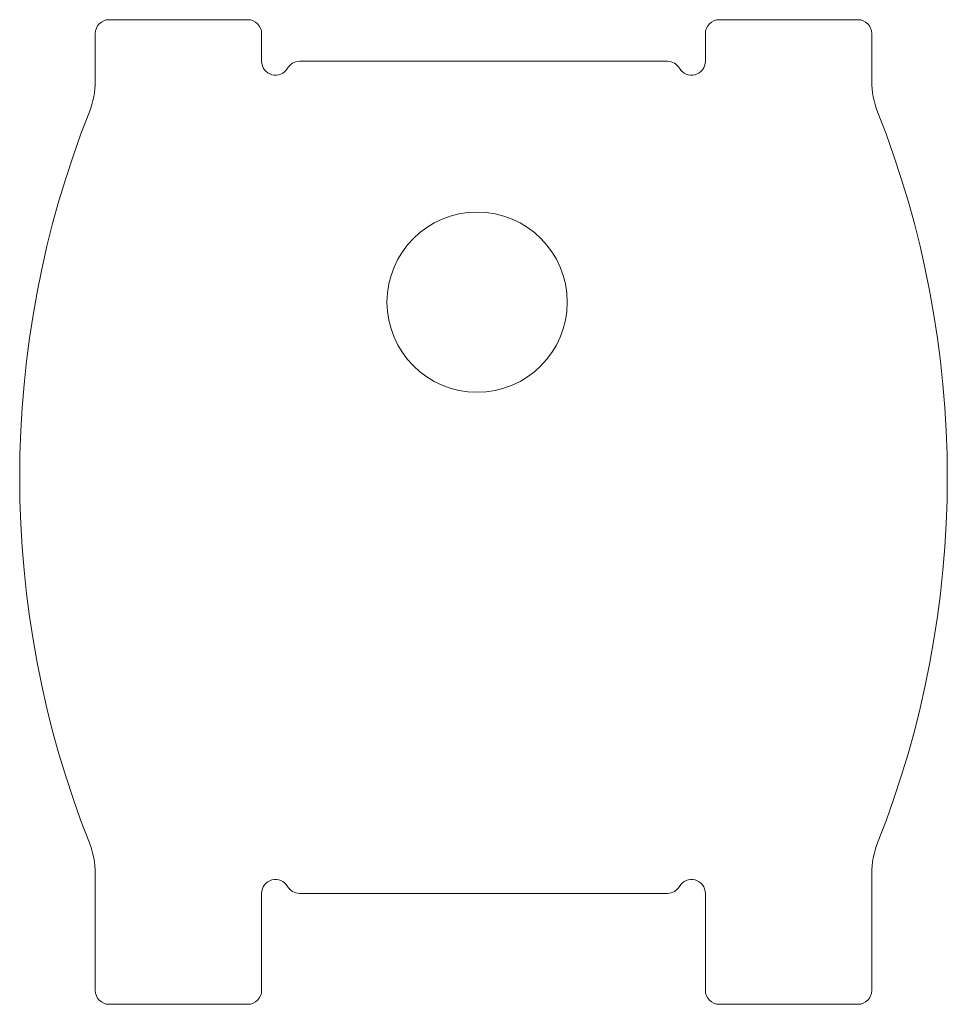
# Model space of a CAD drawing. Units: millimetres. Extents: x -54 to -20.5, y 43.9 to 79.4.
import ezdxf

# ---------------------------------------------------------------- set-up
doc = ezdxf.new("R2010")
doc.units = ezdxf.units.MM

msp = doc.modelspace()

# ---------------------------------------------------------------- linework, layer by layer
at = {"lineweight": 13}
for p, q in [((-45.727026, 79.398663), (-50.727026, 79.398663)), ((-23.727026, 79.398663), (-28.727026, 79.398663)), ((-51.227026, 78.898663), (-51.227026, 77.182941)), ((-45.227026, 78.898663), (-45.227026, 77.898663)), ((-29.227026, 78.898663), (-29.227026, 77.898663)), ((-23.227026, 78.898663), (-23.227026, 77.182941)), ((-43.861001, 77.898663), (-30.593051, 77.898663)), ((-51.227026, 44.398663), (-51.227026, 48.614385)), ((-23.227026, 44.398663), (-23.227026, 48.614385)), ((-45.227026, 47.898663), (-45.227026, 44.398663)), ((-30.593051, 47.898663), (-43.861001, 47.898663)), ((-29.227026, 44.398663), (-29.227026, 47.898663)), ((-50.727026, 43.898663), (-45.727026, 43.898663)), ((-28.727026, 43.898663), (-23.727026, 43.898663))]:
    msp.add_line(p, q, dxfattribs=at)
msp.add_circle((-37.457466, 69.214908), 3.25, dxfattribs=at)
for centre, radius, start, end in [((-50.727026, 78.898663), 0.5, 90, 180), ((-45.727026, 78.898663), 0.5, 0, 90), ((-28.727026, 78.898663), 0.5, 90, 180), ((-23.727026, 78.898663), 0.5, 0, 90), ((-44.727026, 77.898663), 0.5, 180, 330), ((-43.861001, 77.398663), 0.5, 90, 150), ((-30.593051, 77.398663), 0.5, 30, 90), ((-29.727026, 77.898663), 0.5, 210, 0), ((-54.227026, 77.182941), 3, 338.398238, 0), ((-20.227026, 77.182941), 3, 180, 201.601762), ((-18.1523, 62.898663), 35.799825, 158.398238, 201.601762), ((-56.301752, 62.898663), 35.799825, 338.398238, 21.601762), ((-54.227026, 48.614385), 3, 0, 21.601762), ((-20.227026, 48.614385), 3, 158.398238, 180), ((-44.727026, 47.898663), 0.5, 30, 180), ((-29.727026, 47.898663), 0.5, 0, 150), ((-43.861001, 48.398663), 0.5, 210, 270), ((-30.593051, 48.398663), 0.5, 270, 330), ((-50.727026, 44.398663), 0.5, 180, 270), ((-45.727026, 44.398663), 0.5, 270, 0), ((-28.727026, 44.398663), 0.5, 180, 270), ((-23.727026, 44.398663), 0.5, 270, 0)]:
    msp.add_arc(centre, radius, start, end, dxfattribs=at)

doc.saveas('drawing.dxf')
